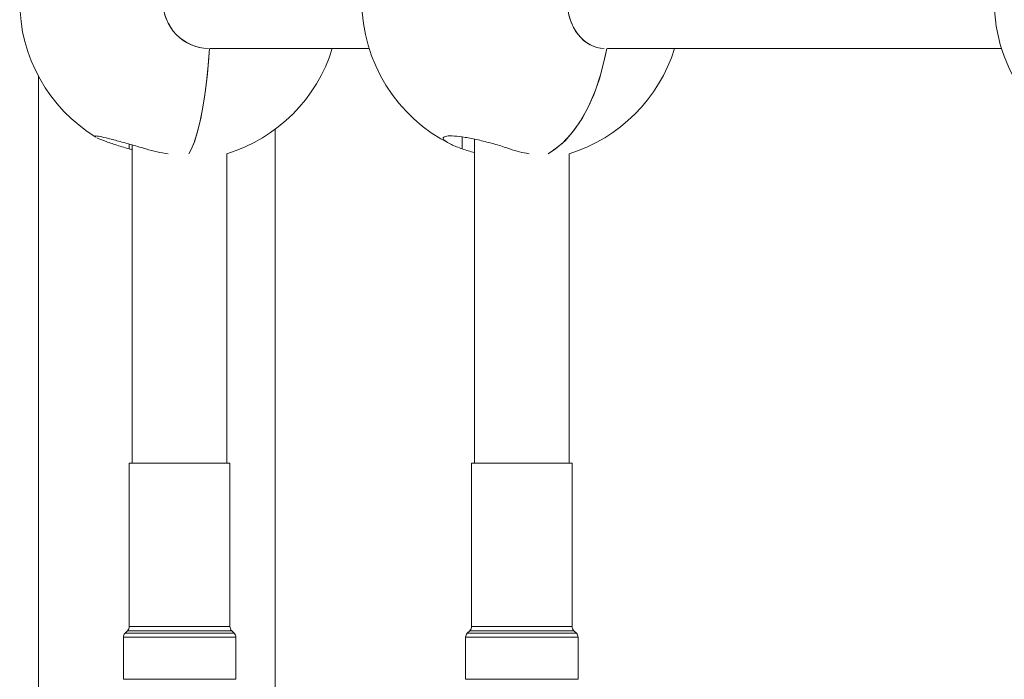
# Model space of a CAD drawing. Units: inches. Extents: x 3.5 to 16.8, y 3.2 to 16.3.
# Drawn here: x 7.9 to 8.1, y 11.2 to 11.3 of the extents above; entities that cross this region are included whole.
import ezdxf

# ---------------------------------------------------------------- set-up
doc = ezdxf.new("R2010")
doc.units = ezdxf.units.IN
doc.layers.add('ACAD_LAYER_0', color=7, linetype='Continuous', lineweight=0)

msp = doc.modelspace()

# ---------------------------------------------------------------- linework, layer by layer
at = {"layer": 'ACAD_LAYER_0', "color": 7, "linetype": 'Continuous', "lineweight": 0}
for p, q in [((7.9753683946, 11.264759373), (8.002181544, 11.264759373)), ((8.0424258849, 11.264759373), (8.1089546225, 11.264759373)), ((7.9463378927, 11.2600959056), (7.9463378927, 11.1364457719)), ((7.9863379142, 11.1427593343), (7.9863379142, 11.2511248701)), ((8.0199691793, 11.2494250648), (8.0199691793, 11.1947593205)), ((7.9621839663, 11.2476326339), (7.961658909, 11.247781884)), ((7.9621839663, 11.2484480851), (7.9621839663, 11.1947593205)), ((7.9781839988, 11.1947593205), (7.9781839988, 11.2469717376)), ((8.0359691522, 11.1947593205), (8.0359691522, 11.2469717376)), ((7.9616840026, 11.1947593205), (7.9616840026, 11.1671735757)), ((7.9786839625, 11.1947593205), (7.9616840026, 11.1947593205)), ((7.9786839625, 11.1671735757), (7.9786839625, 11.1947593205)), ((8.019469156, 11.1947593205), (8.019469156, 11.1671735757)), ((8.0326914927, 11.1947593205), (8.019469156, 11.1947593205)), ((8.0364691755, 11.1947593205), (8.0326914927, 11.1947593205)), ((8.0364691755, 11.1671735757), (8.0364691755, 11.1947593205)), ((7.9613911054, 11.1664664261), (7.9609769127, 11.1660522335)), ((7.979391112, 11.1660522335), (7.9789768598, 11.1664664261)), ((8.0191762587, 11.1664664261), (8.0187620661, 11.1660522335)), ((8.0371762654, 11.1660522335), (8.0367620727, 11.1664664261)), ((7.9606840155, 11.1653451436), (7.9606840155, 11.1582593434)), ((7.9796840093, 11.1582593434), (7.9796840093, 11.1653451436)), ((8.0184691688, 11.1653451436), (8.0184691688, 11.1582593434)), ((8.0374691626, 11.1582593434), (8.0374691626, 11.1653451436)), ((7.9796840093, 11.1582593434), (7.9606840155, 11.1582593434)), ((7.9608374974, 11.1582593434), (7.9708673498, 11.1582593434)), ((7.9708673498, 11.1582593434), (7.9731786987, 11.1582593434)), ((7.9731786987, 11.1582593434), (7.979554548, 11.1582593434)), ((8.0332470676, 11.1582593434), (8.0184691688, 11.1582593434)), ((8.0186109087, 11.1582593434), (8.0322265765, 11.1582593434)), ((8.0322265765, 11.1582593434), (8.0341860792, 11.1582593434)), ((8.0374691626, 11.1582593434), (8.0332470676, 11.1582593434)), ((8.0341860792, 11.1582593434), (8.0373837492, 11.1582593434))]:
    msp.add_line(p, q, dxfattribs=at)
at = {"layer": 'ACAD_LAYER_0', "color": 8, "linetype": 'Continuous', "lineweight": 0}
for p, q in [((8.0179131171, 11.247781884), (8.0179131171, 11.2497930639)), ((7.961658909, 11.247781884), (7.961658909, 11.2485985868)), ((7.9786839625, 11.1671735757), (7.9616840026, 11.1671735757)), ((8.0326914927, 11.1671735757), (8.019469156, 11.1671735757)), ((8.0364691755, 11.1671735757), (8.0326914927, 11.1671735757)), ((7.979391112, 11.1660522335), (7.9609769127, 11.1660522335)), ((7.9789768598, 11.1664664261), (7.9613911054, 11.1664664261)), ((8.033084347, 11.1660522335), (8.0187620661, 11.1660522335)), ((8.0328542134, 11.1664664261), (8.0191762587, 11.1664664261)), ((8.0367620727, 11.1664664261), (8.0328542134, 11.1664664261)), ((8.0371762654, 11.1660522335), (8.033084347, 11.1660522335)), ((7.9796840093, 11.1653451436), (7.9606840155, 11.1653451436)), ((8.0332470676, 11.1653451436), (8.0184691688, 11.1653451436)), ((8.0374691626, 11.1653451436), (8.0332470676, 11.1653451436))]:
    msp.add_line(p, q, dxfattribs=at)
at = {"layer": 'ACAD_LAYER_0', "color": 7, "linetype": 'Continuous', "lineweight": 0, "extrusion": (0, 0, -1)}
for points in [[(-7.9752149722, 11.2647608035), (-7.9750560066, 11.2624957674), (-7.9747861764, 11.2596250885), (-7.9744522712, 11.2569373958), (-7.9740588805, 11.2544700616), (-7.9736115477, 11.2522574179), (-7.9731164715, 11.2503303998), (-7.9725805065, 11.2487157099), (-7.9720112225, 11.2474359386), (-7.9717447302, 11.2469717376)], [(-7.9717447302, 11.2469717376), (-7.972186341, 11.2477861755), (-7.9727463266, 11.2491693013), (-7.9732707283, 11.2508809083), (-7.9737520358, 11.2528972738), (-7.9741836926, 11.2551902645), (-7.9745596787, 11.2577279918), (-7.9748746893, 11.2604750507), (-7.9751243731, 11.2633932345), (-7.9752149126, 11.264759373)], [(-8.0422962448, 11.2647608035), (-8.0418434879, 11.2624957674), (-8.0410751244, 11.2596250885), (-8.0401241323, 11.2569373958), (-8.0390039226, 11.2544700616), (-8.0377299926, 11.2522574179), (-8.0363201043, 11.2503303998), (-8.0347939274, 11.2487157099), (-8.033172681, 11.2474359386), (-8.0324137351, 11.2469717376)], [(-8.0324137351, 11.2469717376), (-8.0336712739, 11.2477861755), (-8.035266175, 11.2491693013), (-8.0367593905, 11.2508809083), (-8.0381301186, 11.2528972738), (-8.0393594047, 11.2551902645), (-8.0404300234, 11.2577279918), (-8.0413270733, 11.2604750507), (-8.0420380971, 11.2633932345), (-8.0422959468, 11.264759373)]]:
    msp.add_lwpolyline(points, dxfattribs=at)
at = {"layer": 'ACAD_LAYER_0', "color": 7, "linetype": 'Continuous', "lineweight": 0}
for centre, radius, start, end in [((7.9701839902, 11.2727593482), 0.0269999999999998, 180, 238.4267785121008), ((8.0279691538, 11.2727593482), 0.0269999999999992, 180, 243.5950960971999), ((8.1347422135, 11.2727593482), 0.0270000000000004, 180, 251.1589118754978), ((7.9701839902, 11.2727593482), 0.0269999999999997, 287.2352852571, 342.7647147428981), ((8.0279691538, 11.2727593482), 0.0270000000000003, 287.2352852571019, 342.7647147428981), ((7.9716045944, 11.2718212698), 0.0250707490455204, 253.5085063199013, 262.3830170883001), ((8.0240489586, 11.2653355197), 0.0185951251156368, 250.7330191290996, 257.3261776342031), ((8.0320698467, 11.2652131325), 0.0184680919158377, 250.7098190237971, 261.013412531601), ((7.9606839902, 11.1671735617), 0.0010000000000003, 315, 0), ((7.9796839902, 11.1671735617), 0.0009999999999997, 180, 225.000000000036), ((8.0184691538, 11.1671735617), 0.0010000000000012, 315, 0), ((8.0374691538, 11.1671735617), 0.0010000000000003, 180, 225), ((7.9616839902, 11.1653451346), 0.0010000000000003, 135, 180), ((7.9786839902, 11.1653451346), 0.0009999999999997, 0, 45.00000000003599), ((8.0194691538, 11.1653451346), 0.0010000000000003, 135, 180), ((8.0364691538, 11.1653451346), 0.0009999999999994, 0, 45.00000000007196)]:
    msp.add_arc(centre, radius, start, end, dxfattribs=at)
for centre, major_axis, ratio, start_param in [((7.975061248300202, 11.27275934819952), (4.89842541224986e-19, 0.007999999995035713), 0.9615705608001476, 0), ((8.041858409600007, 11.2727593481989), (4.89842541543729e-19, 0.008000000000241352), 0.7767507204001707, 0), ((7.975061248300202, 11.27275934819952), (4.89842541224986e-19, 0.007999999995035713), 0.9615705608001476, 1.57079632673487), ((8.041858409600007, 11.2727593481989), (4.89842541543729e-19, 0.008000000000241352), 0.7767507204001707, 1.570796326656881)]:
    msp.add_ellipse(centre, major_axis=major_axis, ratio=ratio, start_param=start_param, end_param=3.141592653589793, dxfattribs=at)
for points, knots in [([(7.956060959999832, 11.24977828194016), (7.955951773132637, 11.24984390265563), (7.955679019899947, 11.25000782587035), (7.956150543317151, 11.24999242020213), (7.957286842811844, 11.2497665272346), (7.959048407375988, 11.24932357597668), (7.961257406124663, 11.24871865597262), (7.963159218595427, 11.24817345793881), (7.964226729521815, 11.24785880246924), (7.964487685864243, 11.24778188396805)], [0, 0, 0, 0, 0.1093818851425926, 0.2732403954523495, 0.4339461195086562, 0.5969363681115539, 0.7662218479135927, 0.9428522088156842, 1, 1, 1, 1]), ([(7.961658909027848, 11.24778188396805), (7.960851213006698, 11.24802808285023), (7.959235367170807, 11.24852061893825), (7.957260363413029, 11.24921303930651), (7.956547660597995, 11.24952716223376), (7.956194414799485, 11.24968285490387)], [0, 0, 0, 0, 0.3351392288087845, 0.6704667512692415, 1, 1, 1, 1]), ([(8.01791311711577, 11.24778188396805), (8.01725909794429, 11.2480289796719), (8.015950725093889, 11.24852329746023), (8.01483992666186, 11.24920233527313), (8.014558744225795, 11.24971511506599), (8.015157631592633, 11.24998818540687), (8.016484530916754, 11.24999803987608), (8.018352616671569, 11.24976500441666), (8.020587585421662, 11.24932400576617), (8.023001912242067, 11.24871854565398), (8.02482492258402, 11.24817344405371), (8.025744144176354, 11.24785880330035), (8.025968863671096, 11.24778188396805)], [0, 0, 0, 0, 0.1132867553580525, 0.2266314528448539, 0.3380290933476624, 0.4447403977326527, 0.5468999478377486, 0.6470902201137051, 0.7487090018652542, 0.854250759694885, 0.9643690967292656, 1, 1, 1, 1])]:
    msp.add_open_spline(points, degree=3, knots=knots, dxfattribs=at)

doc.saveas('drawing.dxf')
